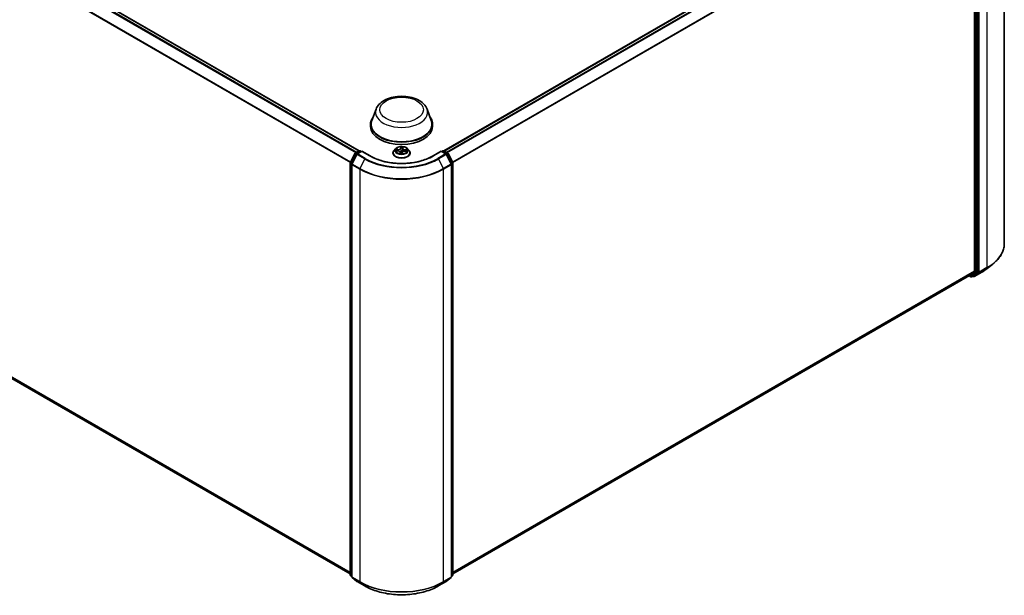
# Model space of a CAD drawing. Units: millimetres. Extents: x 7 to 8659, y 4 to 1690.
# Drawn here: x 73 to 101, y 94 to 110 of the extents above; entities that cross this region are included whole.
import ezdxf

# ---------------------------------------------------------------- set-up
doc = ezdxf.new("R2010")
doc.units = ezdxf.units.MM
doc.header["$LTSCALE"] = 0.5
doc.layers.add('Visible (ISO)', color=7, linetype='Continuous', lineweight=35)
doc.layers.add('Visible Narrow (ISO)', color=7, linetype='Continuous', lineweight=25)

msp = doc.modelspace()

# ---------------------------------------------------------------- linework, layer by layer
at = {"layer": 'Visible (ISO)'}
for p, q in [((56.1328, 121.8911), (82.6427, 106.5856)), ((100.8203, 115.5989), (100.8203, 103.9786)), ((85.0233, 106.5856), (99.7481, 115.087)), ((99.9786, 114.7483), (99.9786, 103.1961)), ((100.0788, 103.1797), (100.0788, 114.7852)), ((56.0454, 109.8773), (82.3879, 94.6684)), ((83.1147, 107.7648), (82.9942, 107.4443)), ((84.5513, 107.7648), (84.6718, 107.4443)), ((82.958, 107.3392), (82.958, 107.2712)), ((84.708, 107.3392), (84.708, 107.2712)), ((82.5289, 106.5199), (82.642, 106.5852)), ((82.7134, 106.5788), (82.5796, 106.5015)), ((82.667, 106.5852), (82.6958, 106.5686)), ((82.7134, 106.5704), (82.7134, 106.5788)), ((82.944, 106.4457), (82.7134, 106.5788)), ((83.6621, 106.6492), (83.6208, 106.6031)), ((83.6739, 106.592), (83.7277, 106.5895)), ((83.9344, 106.582), (83.9883, 106.5806)), ((84.0039, 106.6492), (84.0453, 106.6031)), ((84.9526, 106.5788), (84.7221, 106.4457)), ((84.9526, 106.5788), (84.9526, 106.5704)), ((85.0865, 106.5015), (84.9526, 106.5788)), ((84.9703, 106.5686), (84.999, 106.5852)), ((85.024, 106.5852), (85.1371, 106.5199)), ((82.3906, 106.2573), (82.5191, 106.5096)), ((82.5698, 106.4912), (82.4319, 106.2205)), ((83.5913, 106.5295), (83.5913, 106.5323)), ((83.797, 106.5474), (83.8005, 106.515)), ((83.8527, 106.5169), (83.856, 106.5406)), ((84.0747, 106.5295), (84.0747, 106.5323)), ((85.2341, 106.2205), (85.0962, 106.4912)), ((85.1469, 106.5096), (85.2754, 106.2573)), ((82.3879, 94.6405), (82.3879, 106.246)), ((82.4292, 106.2092), (82.4292, 94.5889)), ((85.2369, 94.5889), (85.2369, 106.2092)), ((85.2781, 106.246), (85.2781, 94.6405)), ((100.338, 103.2757), (100.4956, 103.4005)), ((85.2781, 94.6684), (99.8355, 103.0732)), ((99.8289, 103.0694), (99.8788, 103.0405)), ((99.8366, 103.0739), (99.9745, 103.1854)), ((99.9038, 103.0405), (99.9451, 103.0643)), ((99.9461, 103.0494), (99.9326, 103.0571)), ((99.9462, 103.0651), (100.0747, 103.169)), ((99.9711, 103.0494), (100.1891, 103.1752)), ((82.4292, 94.5952), (82.3972, 94.621)), ((82.4384, 94.5694), (82.5764, 94.4579)), ((82.5796, 94.4557), (82.7976, 94.3299)), ((84.8684, 94.3299), (85.0865, 94.4557)), ((85.0897, 94.4579), (85.2276, 94.5694)), ((85.2688, 94.621), (85.2369, 94.5952))]:
    msp.add_line(p, q, dxfattribs=at)
for centre, start, end in [((82.6545, 106.5636), 60, 120), ((85.0115, 106.5636), 60, 120), ((82.5414, 106.4983), 120, 153.00449), ((82.5921, 106.4799), 120, 153.00449), ((85.074, 106.4799), 26.99551, 60), ((85.1246, 106.4983), 26.99551, 60), ((82.4129, 106.246), 153.00449, 180), ((82.4542, 106.2092), 153.00449, 180), ((85.2119, 106.2092), 0, 26.99551), ((85.2531, 106.246), 0, 26.99551), ((99.8913, 103.0622), 240, 300), ((99.9586, 103.071), 240, 300), ((82.4129, 94.6405), 180, 231.05172), ((85.2531, 94.6405), 308.94828, 0), ((82.4542, 94.5889), 180, 231.05172), ((82.5921, 94.4774), 231.05172, 240), ((85.074, 94.4774), 300, 308.94828), ((85.2119, 94.5889), 308.94828, 0)]:
    msp.add_arc(centre, 0.025, start, end, dxfattribs=at)
for centre, major_axis, start_param, end_param in [((83.833, 107.3392), (0.875, 0), 2.7323454, 6.6924326), ((83.833, 107.3392), (0.8583, 0), 2.9278365, 6.4969414), ((83.833, 107.2712), (0.875, 0), 3.1415927, 6.2831853), ((99.823, 103.0948), (0.0125, -0.0217), 0, 0.0906599), ((99.9326, 103.086), (0.0125, -0.0217), 0, 0.0906599), ((99.9609, 103.2063), (0.0125, -0.0217), 0.0906599, 0.7853982), ((100.0611, 103.1899), (0.0125, -0.0217), 0.0906599, 0.7853982)]:
    msp.add_ellipse(centre, major_axis=major_axis, ratio=0.5773503, start_param=start_param, end_param=end_param, dxfattribs=at)
for points, knots in [([(83.1147, 107.7648), (83.1324, 107.8119), (83.1599, 107.8548), (83.2346, 107.9379), (83.2846, 107.9761), (83.4026, 108.0429), (83.4721, 108.0701), (83.62, 108.109), (83.6984, 108.1207), (83.8563, 108.128), (83.9358, 108.1239), (84.0893, 108.1), (84.1634, 108.0802), (84.3, 108.0253), (84.3625, 107.99), (84.4664, 107.9048), (84.5088, 107.8551), (84.5423, 107.7871), (84.5471, 107.776), (84.5513, 107.7648)], [2.5699506, 2.5699506, 2.5699506, 2.5699506, 2.8349423, 2.8349423, 3.1517845, 3.1517845, 3.4995531, 3.4995531, 3.8465681, 3.8465681, 4.1902972, 4.1902972, 4.5353005, 4.5353005, 4.8843243, 4.8843243, 5.2205942, 5.2205942, 5.284031, 5.284031, 5.284031, 5.284031]), ([(83.6208, 106.6031), (83.6171, 106.599), (83.6136, 106.5947), (83.6075, 106.5858), (83.6047, 106.5813), (83.6, 106.5719), (83.5979, 106.5671), (83.5947, 106.5574), (83.5934, 106.5524), (83.5918, 106.5424), (83.5913, 106.5374), (83.5913, 106.5323)], [5.86850342, 5.86850342, 5.86850342, 5.86850342, 5.96401675, 5.96401675, 6.05953007, 6.05953007, 6.15504339, 6.15504339, 6.25055671, 6.25055671, 6.34607004, 6.34607004, 6.34607004, 6.34607004]), ([(84.0039, 106.6492), (83.9937, 106.6607), (83.9807, 106.6707), (83.9501, 106.6879), (83.9322, 106.695), (83.8939, 106.7053), (83.8735, 106.7086), (83.832, 106.7111), (83.811, 106.7104), (83.7704, 106.705), (83.7508, 106.7003), (83.7147, 106.6873), (83.6983, 106.679), (83.676, 106.663), (83.6685, 106.6564), (83.6621, 106.6492)], [3.682044, 3.682044, 3.682044, 3.682044, 4.0030569, 4.0030569, 4.3374855, 4.3374855, 4.670563, 4.670563, 5.0018764, 5.0018764, 5.3336123, 5.3336123, 5.6675903, 5.6675903, 5.8685034, 5.8685034, 5.8685034, 5.8685034]), ([(83.797, 106.5474), (83.7965, 106.5519), (83.7948, 106.5564), (83.7896, 106.5647), (83.7861, 106.5686), (83.7774, 106.5754), (83.7723, 106.5784), (83.761, 106.5834), (83.7547, 106.5854), (83.7416, 106.5883), (83.7347, 106.5892), (83.7277, 106.5895)], [3.2663807, 3.2663807, 3.2663807, 3.2663807, 3.5520917, 3.5520917, 3.8378027, 3.8378027, 4.1235137, 4.1235137, 4.4092247, 4.4092247, 4.6949357, 4.6949357, 4.6949357, 4.6949357]), ([(83.9344, 106.582), (83.9269, 106.5822), (83.9193, 106.5817), (83.9047, 106.5794), (83.8977, 106.5777), (83.8848, 106.5729), (83.879, 106.57), (83.869, 106.563), (83.8648, 106.5591), (83.8587, 106.5503), (83.8567, 106.5456), (83.856, 106.5406)], [4.7298423, 4.7298423, 4.7298423, 4.7298423, 5.0370202, 5.0370202, 5.3441982, 5.3441982, 5.6513761, 5.6513761, 5.9585541, 5.9585541, 6.265732, 6.265732, 6.265732, 6.265732]), ([(84.0747, 106.5323), (84.0747, 106.5374), (84.0743, 106.5424), (84.0726, 106.5524), (84.0714, 106.5574), (84.0681, 106.5671), (84.0661, 106.5719), (84.0613, 106.5813), (84.0586, 106.5858), (84.0524, 106.5947), (84.049, 106.599), (84.0453, 106.6031)], [3.20447738, 3.20447738, 3.20447738, 3.20447738, 3.29999071, 3.29999071, 3.39550403, 3.39550403, 3.49101735, 3.49101735, 3.58653067, 3.58653067, 3.682044, 3.682044, 3.682044, 3.682044]), ([(84.7221, 106.4457), (84.6296, 106.3923), (84.5221, 106.3472), (84.2875, 106.2782), (84.1605, 106.2543), (83.8998, 106.2305), (83.7662, 106.2305), (83.5055, 106.2543), (83.3785, 106.2782), (83.1439, 106.3472), (83.0364, 106.3923), (82.944, 106.4457)], [1.5707963, 1.5707963, 1.5707963, 1.5707963, 1.8849556, 1.8849556, 2.1991149, 2.1991149, 2.5132741, 2.5132741, 2.8274334, 2.8274334, 3.1415927, 3.1415927, 3.1415927, 3.1415927]), ([(83.5913, 106.5295), (83.5913, 106.5146), (83.5953, 106.4998), (83.6105, 106.4713), (83.6221, 106.4577), (83.652, 106.4332), (83.6705, 106.4222), (83.7125, 106.4044), (83.736, 106.3975), (83.7853, 106.3885), (83.8111, 106.3863), (83.8626, 106.3867), (83.8883, 106.3894), (83.937, 106.3994), (83.96, 106.4067), (84.0011, 106.4253), (84.0192, 106.4366), (84.0483, 106.4623), (84.0594, 106.4767), (84.0718, 106.5041), (84.0747, 106.5168), (84.0747, 106.5295)], [0.0628847, 0.0628847, 0.0628847, 0.0628847, 0.3625953, 0.3625953, 0.6750063, 0.6750063, 0.9994993, 0.9994993, 1.3252273, 1.3252273, 1.6499777, 1.6499777, 1.9743326, 1.9743326, 2.2991667, 2.2991667, 2.6249641, 2.6249641, 2.9488791, 2.9488791, 3.2044774, 3.2044774, 3.2044774, 3.2044774]), ([(83.7965, 106.5167), (83.7965, 106.5167), (83.7966, 106.5166), (83.7969, 106.5162), (83.7972, 106.5159), (83.7981, 106.5154), (83.7985, 106.5153), (83.7989, 106.5152)], [0.017496355, 0.017496355, 0.017496355, 0.017496355, 0.0212355826, 0.0212355826, 0.0247746244, 0.0247746244, 0.0265444783, 0.0265444783, 0.0265444783, 0.0265444783]), ([(83.7989, 106.5152), (83.8022, 106.5148), (83.8055, 106.5144), (83.812, 106.5138), (83.8154, 106.5135), (83.822, 106.5131), (83.8254, 106.513), (83.8321, 106.5129), (83.8355, 106.5129), (83.8422, 106.5131), (83.8455, 106.5132), (83.8488, 106.5134)], [1.40008493, 1.40008493, 1.40008493, 1.40008493, 1.46830268, 1.46830268, 1.53652043, 1.53652043, 1.60473817, 1.60473817, 1.67295592, 1.67295592, 1.74117367, 1.74117367, 1.74117367, 1.74117367]), ([(83.8522, 106.5155), (83.8522, 106.5154), (83.8521, 106.5154), (83.852, 106.5152), (83.8519, 106.515), (83.8517, 106.5148), (83.8515, 106.5146), (83.8511, 106.5142), (83.8508, 106.514), (83.85, 106.5136), (83.8495, 106.5134), (83.8489, 106.5134), (83.8489, 106.5134), (83.8488, 106.5134)], [0, 0, 0, 0, 0.0003737007, 0.0003737007, 0.0007474013, 0.0007474013, 0.001121102, 0.001121102, 0.0014948026, 0.0014948026, 0.0018586358, 0.0018586358, 0.0018685033, 0.0018685033, 0.0018685033, 0.0018685033]), ([(83.8522, 106.5155), (83.8523, 106.5156), (83.8523, 106.5157), (83.8524, 106.5159), (83.8524, 106.516), (83.8525, 106.5162), (83.8525, 106.5163), (83.8526, 106.5165), (83.8526, 106.5166), (83.8526, 106.5168), (83.8527, 106.5169), (83.8527, 106.5169)], [0, 0, 0, 0, 0.00009390805, 0.00009390805, 0.0001878161, 0.0001878161, 0.00028172415, 0.00028172415, 0.00037563219, 0.00037563219, 0.00046954024, 0.00046954024, 0.00046954024, 0.00046954024]), ([(100.8203, 103.9786), (100.8203, 103.9369), (100.8158, 103.8953), (100.7977, 103.8128), (100.7841, 103.772), (100.7484, 103.692), (100.7262, 103.6527), (100.6737, 103.5763), (100.6434, 103.5392), (100.575, 103.4677), (100.537, 103.4333), (100.4956, 103.4005)], [2.35619449, 2.35619449, 2.35619449, 2.35619449, 2.48222194, 2.48222194, 2.60824939, 2.60824939, 2.73427684, 2.73427684, 2.86030429, 2.86030429, 2.98633174, 2.98633174, 2.98633174, 2.98633174]), ([(100.1891, 103.1752), (100.1999, 103.1815), (100.2105, 103.1878), (100.2314, 103.2006), (100.2417, 103.2071), (100.2619, 103.2204), (100.2718, 103.2271), (100.2913, 103.2407), (100.3009, 103.2475), (100.3197, 103.2615), (100.3289, 103.2686), (100.338, 103.2757)], [3.14159265, 3.14159265, 3.14159265, 3.14159265, 3.17264484, 3.17264484, 3.20369702, 3.20369702, 3.2347492, 3.2347492, 3.26580139, 3.26580139, 3.29685357, 3.29685357, 3.29685357, 3.29685357]), ([(82.7976, 94.3299), (82.9067, 94.2669), (83.0325, 94.2141), (83.3059, 94.1337), (83.4533, 94.1061), (83.7556, 94.0784), (83.9104, 94.0784), (84.2127, 94.1061), (84.3602, 94.1337), (84.6335, 94.2141), (84.7593, 94.2669), (84.8684, 94.3299)], [3.1415927, 3.1415927, 3.1415927, 3.1415927, 3.4557519, 3.4557519, 3.7699112, 3.7699112, 4.0840704, 4.0840704, 4.3982297, 4.3982297, 4.712389, 4.712389, 4.712389, 4.712389])]:
    msp.add_open_spline(points, degree=3, knots=knots, dxfattribs=at)
at = {"layer": 'Visible Narrow (ISO)'}
for p, q in [((56.0443, 121.8386), (82.553, 106.5338)), ((82.573, 106.5453), (56.0579, 121.8538)), ((56.1203, 121.8899), (82.6354, 106.5814)), ((55.9023, 121.5525), (82.3915, 106.259)), ((82.3985, 106.2727), (55.9064, 121.5679)), ((85.0306, 106.5814), (99.7606, 115.0857)), ((99.823, 115.0497), (85.0931, 106.5453)), ((85.113, 106.5338), (99.8366, 115.0345)), ((100.3322, 114.9184), (100.3322, 103.2982)), ((99.9745, 114.7638), (85.2676, 106.2727)), ((85.2746, 106.259), (99.9786, 114.7483)), ((100.0022, 114.7614), (100.0022, 103.1559)), ((100.0375, 103.1559), (100.0375, 114.7614)), ((100.1141, 103.1723), (100.1141, 114.7926)), ((82.3879, 94.7088), (55.9023, 110.0002)), ((55.9064, 109.9895), (82.3879, 94.7004)), ((82.3879, 94.6686), (56.0443, 109.8781)), ((82.5414, 106.5187), (82.6545, 106.584)), ((82.5921, 106.5003), (82.7134, 106.5704)), ((82.6545, 106.584), (82.6884, 106.5644)), ((82.7134, 106.5704), (82.9315, 106.4445)), ((83.6627, 106.5917), (83.7275, 106.5887)), ((83.7317, 106.6275), (83.6668, 106.6292)), ((83.6907, 106.6231), (83.7315, 106.622)), ((83.7315, 106.622), (83.7314, 106.5893)), ((83.8111, 106.7027), (83.8059, 106.6653)), ((83.8101, 106.662), (83.8133, 106.6855)), ((83.8101, 106.662), (83.8161, 106.6052)), ((83.869, 106.6599), (83.8629, 106.6035)), ((83.8708, 106.6834), (83.869, 106.6599)), ((83.8731, 106.6629), (83.8761, 106.7003)), ((83.9343, 106.5812), (83.9992, 106.5795)), ((83.9382, 106.6145), (83.9379, 106.5819)), ((83.9382, 106.6145), (83.9789, 106.6126)), ((84.0033, 106.617), (83.9385, 106.62)), ((84.7346, 106.4445), (84.9526, 106.5704)), ((84.9526, 106.5704), (85.074, 106.5003)), ((84.9776, 106.5644), (85.0115, 106.584)), ((85.0115, 106.584), (85.1246, 106.5187)), ((82.3993, 106.2512), (82.5278, 106.5035)), ((82.4406, 106.2144), (82.5785, 106.4851)), ((82.5278, 106.5035), (82.5651, 106.482)), ((82.5758, 106.4988), (82.5414, 106.5187)), ((82.5785, 106.4851), (82.7965, 106.3592)), ((82.8101, 106.3744), (82.5921, 106.5003)), ((82.7965, 106.3592), (82.6586, 106.0885)), ((83.7929, 106.5459), (83.7899, 106.5084)), ((83.7952, 106.5191), (83.797, 106.5427)), ((83.797, 106.5427), (83.8, 106.5151)), ((83.8549, 106.5061), (83.8601, 106.5435)), ((85.074, 106.5003), (84.8559, 106.3744)), ((84.8695, 106.3592), (85.0875, 106.4851)), ((84.8695, 106.3592), (85.0074, 106.0885)), ((85.0875, 106.4851), (85.2255, 106.2144)), ((85.1246, 106.5187), (85.0902, 106.4988)), ((85.1009, 106.482), (85.1382, 106.5035)), ((85.1382, 106.5035), (85.2667, 106.2512)), ((82.3952, 94.6303), (82.3952, 106.2358)), ((82.3952, 106.2358), (82.43, 106.2157)), ((82.4366, 106.2297), (82.3993, 106.2512)), ((82.4365, 106.1989), (82.6545, 106.0731)), ((82.4365, 94.5787), (82.4365, 106.1989)), ((82.6586, 106.0885), (82.4406, 106.2144)), ((82.6545, 106.0731), (82.6545, 94.4528)), ((85.2255, 106.2144), (85.0074, 106.0885)), ((85.0115, 106.0731), (85.2295, 106.1989)), ((85.0115, 94.4528), (85.0115, 106.0731)), ((85.2667, 106.2512), (85.2295, 106.2297)), ((85.2295, 106.1989), (85.2295, 94.5787)), ((85.236, 106.2157), (85.2708, 106.2358)), ((85.2708, 106.2358), (85.2708, 94.6303)), ((100.11, 103.1616), (100.3281, 103.2875)), ((100.3322, 103.2982), (100.1141, 103.1723)), ((100.1902, 103.176), (100.3281, 103.2875)), ((99.9786, 103.1961), (85.2781, 94.7088)), ((85.2781, 94.7004), (99.9745, 103.1854)), ((99.8366, 103.0739), (85.2781, 94.6686)), ((99.8737, 103.052), (99.8362, 103.0736)), ((100.0022, 103.1559), (99.8737, 103.052)), ((99.9049, 103.0413), (100.0334, 103.1452)), ((99.9462, 103.0651), (99.9049, 103.0413)), ((99.9409, 103.0608), (99.9399, 103.0614)), ((99.9462, 103.0651), (99.9409, 103.0608)), ((100.1902, 103.176), (99.9721, 103.0501)), ((99.9721, 103.0501), (100.11, 103.1616)), ((100.0334, 103.1452), (100.0747, 103.169)), ((100.0788, 103.1797), (100.0375, 103.1559)), ((100.0788, 103.1723), (100.0747, 103.169)), ((100.0788, 103.1797), (100.0788, 103.1723)), ((82.4292, 94.6107), (82.3952, 94.6303)), ((85.2708, 94.6303), (85.2369, 94.6107)), ((82.4292, 94.5955), (82.3993, 94.6196)), ((82.3993, 94.6196), (82.4292, 94.6023)), ((82.6545, 94.4528), (82.4365, 94.5787)), ((82.4406, 94.5679), (82.6586, 94.4421)), ((82.5785, 94.4565), (82.4406, 94.5679)), ((82.7965, 94.3306), (82.5785, 94.4565)), ((82.7965, 94.3306), (82.6586, 94.4421)), ((85.0875, 94.4565), (84.8695, 94.3306)), ((84.8695, 94.3306), (85.0074, 94.4421)), ((85.0074, 94.4421), (85.2255, 94.5679)), ((85.2295, 94.5787), (85.0115, 94.4528)), ((85.2255, 94.5679), (85.0875, 94.4565)), ((85.2667, 94.6196), (85.2369, 94.5955)), ((85.2369, 94.6023), (85.2667, 94.6196))]:
    msp.add_line(p, q, dxfattribs=at)
for centre, major_axis in [((83.833, 107.7475), (-0.6153, 0)), ((83.833, 106.6044), (-0.1785, 0))]:
    msp.add_ellipse(centre, major_axis=major_axis, ratio=0.5773503, dxfattribs=at)
for centre, major_axis, ratio, start_param, end_param in [((83.833, 107.6747), (0.7351, 0), 0.5773503, 2.9278365, 6.4969414), ((82.6545, 106.5636), (-0.0125, 0.0217), 0.5773503, 5.4977871, 6.2831853), ((82.6545, 106.5636), (0.0125, 0.0217), 0.5773503, 0, 0.7853982), ((83.833, 106.5397), (-0.239, 0), 0.5773503, 5.8056187, 9.9023446), ((83.833, 106.5982), (-0.1924, 0), 0.5773503, 5.8056187, 9.9023446), ((83.833, 106.6044), (-0.1717, 0), 0.5773503, 6.0296161, 6.4109851), ((83.6906, 106.621), (-0.00214, -0.00358), 0.246584, 4.2397342, 5.6349163), ((83.833, 106.5855), (-0.1343, 0), 0.5773503, 6.0404004, 6.2141534), ((83.7062, 106.6051), (-0.00365, -0.00201), 0.4370078, 4.4261837, 5.7816068), ((83.7275, 106.5853), (0.00019, 0.00416), 0.0655252, 0, 0.6170034), ((83.7218, 106.5478), (0.0712, 0), 0.5773503, 6.2377539, 7.7736436), ((83.735, 106.6655), (0.0753, 0), 0.5773503, 4.6669575, 6.2028473), ((83.7317, 106.6241), (-0.00011, -0.00417), 0.0370819, 3.7575591, 5.241089), ((83.735, 106.6686), (0.0712, 0), 0.5773503, 4.6669575, 6.2028473), ((83.8059, 106.6619), (0.00413, -0.00058), 0.8138631, 0.2002759, 1.6838057), ((83.833, 106.6044), (-0.1717, 0), 0.5773503, 4.4588197, 4.8401888), ((83.8175, 106.6856), (-0.00417, 0.00009), 0.3658508, 0.1245276, 1.5197098), ((83.8178, 106.6619), (-0.00416, -0.00018), 0.155861, 4.810468, 6.1658911), ((83.8202, 106.6053), (-0.00416, -0.00018), 0.1558168, 4.814846, 6.165892), ((83.833, 106.5855), (0.1343, 0), 0.5773503, 1.3280114, 1.6878118), ((83.8588, 106.6039), (0.00415, -0.00041), 0.1630738, 0.0135606, 1.3646065), ((83.9311, 106.5402), (-0.0712, 0), 0.5773503, 4.6669575, 6.2028473), ((83.8644, 106.6602), (0.00415, -0.00041), 0.1631182, 0.0135607, 1.3689838), ((83.9442, 106.6579), (-0.0753, 0), 0.5773503, 6.2377539, 7.7736436), ((83.8667, 106.6838), (0.00415, -0.00038), 0.362422, 4.8736481, 6.2688303), ((83.8731, 106.6594), (-0.00415, 0.00033), 0.8156541, 4.7765285, 6.2600584), ((83.9442, 106.661), (-0.0712, 0), 0.5773503, 6.2377539, 7.7736436), ((83.9343, 106.5778), (0.00011, 0.00417), 0.0370819, 0, 0.6159665), ((83.9385, 106.6166), (-0.00019, -0.00416), 0.0655252, 3.7585961, 5.242126), ((83.9627, 106.5958), (-0.0036, 0.0021), 0.4820506, 3.5426323, 4.8980554), ((83.833, 106.5855), (0.1343, 0), 0.5773503, 6.2269645, 6.4002008), ((83.9786, 106.6105), (-0.00193, 0.00369), 0.332323, 3.7374892, 5.1326713), ((83.833, 106.6044), (0.1717, 0), 0.5773503, 6.0296161, 6.4109851), ((85.0115, 106.5636), (-0.0125, 0.0217), 0.5773503, 5.4977871, 6.2831853), ((85.0115, 106.5636), (0.0125, 0.0217), 0.5773503, 0, 0.7853982), ((82.5414, 106.4983), (-0.0223, 0.0113), 0.0739221, 0, 0.9533753), ((82.5414, 106.4983), (0.0125, 0.0217), 0.5773503, 0.7853982, 1.6614562), ((82.5414, 106.4983), (-0.0125, 0.0217), 0.5773503, 5.4977871, 6.2831853), ((82.5921, 106.4799), (-0.0223, 0.0113), 0.0739221, 0, 0.9533753), ((82.5921, 106.4799), (0.0125, 0.0217), 0.5773503, 0.7853982, 1.6614562), ((82.5921, 106.4799), (-0.0125, 0.0217), 0.5773503, 5.4977871, 6.2831853), ((82.8101, 106.354), (-0.0125, -0.0217), 0.5773503, 3.9269908, 4.8030489), ((83.833, 106.9577), (1.4658, 0), 0.5773503, 3.9269908, 5.4977871), ((83.833, 106.965), (-1.4466, 0), 0.5773503, 0.7853982, 2.3561945), ((82.9315, 106.4241), (0.0125, 0.0217), 0.5773503, 0, 0.7853982), ((83.833, 106.965), (1.275, 0), 0.5773503, 3.9269908, 5.4977871), ((83.833, 106.5323), (-0.2417, 0), 0.5773503, 0, 3.1415927), ((83.833, 106.5295), (0.2417, 0), 0.5773503, 3.1415927, 6.2831853), ((83.833, 106.6044), (0.1717, 0), 0.5773503, 4.4588197, 4.8401888), ((83.7929, 106.5425), (0.00415, -0.00033), 0.8156541, 0.151406, 1.6349359), ((83.7993, 106.5193), (0.00019, -0.00416), 0.9965853, 4.712389, 6.1075711), ((83.7218, 106.5447), (0.0753, 0), 0.5773503, 6.2377539, 6.3450887), ((83.8181, 106.5424), (-0.00414, 0.00049), 0.1254162, 4.9023643, 5.8999752), ((83.8181, 106.5424), (0.00388, -0.00153), 0.4580931, 3.5720745, 4.7950262), ((83.833, 106.4973), (-0.0807, 0), 0.5773503, 4.4212388, 4.9067999), ((83.8181, 106.5424), (-0.00047, 0.00414), 0.1577378, 1.4069455, 2.0284276), ((83.833, 106.4958), (0.079, 0), 0.5773503, 1.2778998, 1.7652073), ((83.8486, 106.5175), (0.00416, 0.00024), 0.9996592, 4.712389, 5.7212753), ((83.8601, 106.5401), (-0.00413, 0.00058), 0.8138631, 4.8253984, 6.2831853), ((84.7346, 106.4241), (-0.0125, 0.0217), 0.5773503, 5.4977871, 6.2831853), ((84.8559, 106.354), (0.0125, -0.0217), 0.5773503, 1.4801364, 2.3561945), ((85.074, 106.4799), (0.0125, 0.0217), 0.5773503, 0, 0.7853982), ((85.074, 106.4799), (0.0125, -0.0217), 0.5773503, 1.4801364, 2.3561945), ((85.074, 106.4799), (0.0223, 0.0113), 0.0739221, 5.32981, 6.2831853), ((85.1246, 106.4983), (0.0125, 0.0217), 0.5773503, 0, 0.7853982), ((85.1246, 106.4983), (0.0125, -0.0217), 0.5773503, 1.4801364, 2.3561945), ((85.1246, 106.4983), (0.0223, 0.0113), 0.0739221, 5.32981, 6.2831853), ((82.4129, 106.246), (-0.025, 0), 0.5773503, 0, 0.7853982), ((82.4129, 106.246), (-0.0223, 0.0113), 0.0739221, 0, 0.9533753), ((82.4129, 106.246), (0.0125, 0.0217), 0.5773503, 1.6614562, 2.3561945), ((82.4542, 106.2092), (-0.025, 0), 0.5773503, 0, 0.7853982), ((82.4542, 106.2092), (-0.0223, 0.0113), 0.0739221, 0, 0.9533753), ((82.4542, 106.2092), (0.0125, 0.0217), 0.5773503, 1.6614562, 2.3561945), ((82.6722, 106.0833), (0.0125, 0.0217), 0.5773503, 1.6614562, 2.3561945), ((83.833, 106.7535), (1.6667, 0), 0.5773503, 3.9269908, 5.4977871), ((83.833, 106.7666), (-1.6609, 0), 0.5773503, 0.7853982, 2.3561945), ((84.9938, 106.0833), (-0.0125, 0.0217), 0.5773503, 3.9269908, 4.6217291), ((85.2119, 106.2092), (0.0223, 0.0113), 0.0739221, 5.32981, 6.2831853), ((85.2119, 106.2092), (0.0125, -0.0217), 0.5773503, 0.7853982, 1.4801364), ((85.2119, 106.2092), (0.025, 0), 0.5773503, 5.4977871, 6.2831853), ((85.2531, 106.246), (0.0223, 0.0113), 0.0739221, 5.32981, 6.2831853), ((85.2531, 106.246), (0.0125, -0.0217), 0.5773503, 0.7853982, 1.4801364), ((85.2531, 106.246), (0.025, 0), 0.5773503, 5.4977871, 6.2831853), ((99.1537, 103.9786), (1.6667, 0), 0.5773503, 5.4977871, 6.2831853), ((99.1537, 103.7744), (-1.4658, 0), 0.5773503, 2.3561945, 2.5114554), ((99.1537, 103.9655), (1.6609, 0), 0.5773503, 5.4977871, 5.6530481), ((100.3145, 103.3084), (0.0125, -0.0217), 0.5773503, 0.0906599, 0.7853982), ((99.8913, 103.0622), (-0.0125, -0.0217), 0.5773503, 5.4977871, 6.2831853), ((99.8913, 103.0622), (0.0157, -0.0194), 0.8131434, 4.585045, 6.1558413), ((99.8913, 103.0622), (0.0125, -0.0217), 0.5773503, 0, 0.0906599), ((99.9586, 103.071), (0.0157, -0.0194), 0.8131434, 4.585045, 6.1558413), ((99.9586, 103.071), (-0.0125, -0.0217), 0.5773503, 5.4977871, 6.2831853), ((99.9586, 103.071), (0.0125, -0.0217), 0.5773503, 0, 0.0906599), ((100.0199, 103.1661), (0.025, 0), 0.5773503, 3.9269908, 5.4977871), ((100.0199, 103.1661), (0.0157, -0.0194), 0.8131434, 4.585045, 6.1558413), ((100.0199, 103.1661), (0.0125, -0.0217), 0.5773503, 0.0906599, 0.7853982), ((100.0965, 103.1825), (0.025, 0), 0.5773503, 3.9269908, 5.4977871), ((100.0965, 103.1825), (0.0157, -0.0194), 0.8131434, 4.585045, 6.1558413), ((100.0965, 103.1825), (0.0125, -0.0217), 0.5773503, 0.0906599, 0.7853982), ((100.1766, 103.1969), (0.0125, -0.0217), 0.5773503, 0, 0.0906599), ((82.4129, 94.6405), (-0.025, 0), 0.5773503, 0, 0.7853982), ((82.4129, 94.6405), (-0.0125, -0.0217), 0.5773503, 5.4977871, 6.1925254), ((85.2531, 94.6405), (0.0125, -0.0217), 0.5773503, 0.0906599, 0.7853982), ((85.2531, 94.6405), (0.025, 0), 0.5773503, 5.4977871, 6.2831853), ((82.4129, 94.6405), (-0.0157, -0.0194), 0.8131434, 0, 0.127344), ((82.4542, 94.5889), (-0.025, 0), 0.5773503, 0, 0.7853982), ((82.4542, 94.5889), (-0.0125, -0.0217), 0.5773503, 5.4977871, 6.1925254), ((82.4542, 94.5889), (-0.0157, -0.0194), 0.8131434, 0, 0.127344), ((82.5921, 94.4774), (-0.0157, -0.0194), 0.8131434, 0, 0.127344), ((82.5921, 94.4774), (-0.0125, -0.0217), 0.5773503, 6.1925254, 6.2831853), ((82.6722, 94.463), (-0.0125, -0.0217), 0.5773503, 5.4977871, 6.1925254), ((83.833, 95.1332), (-1.6667, 0), 0.5773503, 0.7853982, 2.3561945), ((83.833, 95.1201), (1.6609, 0), 0.5773503, 3.9269908, 5.4977871), ((84.9938, 94.463), (0.0125, -0.0217), 0.5773503, 0.0906599, 0.7853982), ((85.074, 94.4774), (0.0125, -0.0217), 0.5773503, 0, 0.0906599), ((85.074, 94.4774), (0.0157, -0.0194), 0.8131434, 6.1558413, 6.2831853), ((85.2119, 94.5889), (0.0125, -0.0217), 0.5773503, 0.0906599, 0.7853982), ((85.2119, 94.5889), (0.0157, -0.0194), 0.8131434, 6.1558413, 6.2831853), ((85.2119, 94.5889), (0.025, 0), 0.5773503, 5.4977871, 6.2831853), ((85.2531, 94.6405), (0.0157, -0.0194), 0.8131434, 6.1558413, 6.2831853), ((82.8101, 94.3515), (-0.0125, -0.0217), 0.5773503, 6.1925254, 6.2831853), ((83.833, 94.929), (-1.4658, 0), 0.5773503, 0.7853982, 2.3561945), ((84.8559, 94.3515), (0.0125, -0.0217), 0.5773503, 0, 0.0906599)]:
    msp.add_ellipse(centre, major_axis=major_axis, ratio=ratio, start_param=start_param, end_param=end_param, dxfattribs=at)
for points, knots in [([(83.6801, 106.5917), (83.6784, 106.5922), (83.6766, 106.5925), (83.6728, 106.5929), (83.6709, 106.5929), (83.6669, 106.5925), (83.6648, 106.5922), (83.6627, 106.5917)], [0.00764418, 0.00764418, 0.00764418, 0.00764418, 0.0154285, 0.0154285, 0.023744988, 0.023744988, 0.032394303, 0.032394303, 0.032394303, 0.032394303]), ([(83.6627, 106.5917), (83.665, 106.5919), (83.6672, 106.592), (83.6709, 106.5921), (83.6724, 106.5921), (83.6739, 106.592)], [-0.032394303, -0.032394303, -0.032394303, -0.032394303, -0.023744988, -0.023744988, -0.017890108, -0.017890108, -0.017890108, -0.017890108]), ([(83.6907, 106.6231), (83.6888, 106.6237), (83.6868, 106.6244), (83.6815, 106.626), (83.6781, 106.6269), (83.6721, 106.6283), (83.6695, 106.6288), (83.6668, 106.6292)], [-0.032055974, -0.032055974, -0.032055974, -0.032055974, -0.02365019, -0.02365019, -0.010200936, -0.010200936, 0.000338329, 0.000338329, 0.000338329, 0.000338329]), ([(83.6668, 106.6292), (83.6692, 106.6285), (83.6716, 106.6276), (83.6769, 106.6251), (83.6799, 106.6234), (83.6847, 106.6206), (83.6865, 106.6195), (83.6883, 106.6185)], [-0.000338329, -0.000338329, -0.000338329, -0.000338329, 0.010200936, 0.010200936, 0.02365019, 0.02365019, 0.032055974, 0.032055974, 0.032055974, 0.032055974]), ([(83.6883, 106.6185), (83.6914, 106.6167), (83.6941, 106.6146), (83.699, 106.6097), (83.701, 106.607), (83.7026, 106.6041)], [-0.028982846, -0.028982846, -0.028982846, -0.028982846, -0.014585063, -0.014585063, 0, 0, 0, 0]), ([(83.7064, 106.6072), (83.7047, 106.6104), (83.7024, 106.6134), (83.6971, 106.6188), (83.6941, 106.6211), (83.6907, 106.6231)], [0, 0, 0, 0, 0.014585063, 0.014585063, 0.028982846, 0.028982846, 0.028982846, 0.028982846]), ([(83.8172, 106.6841), (83.8173, 106.6855), (83.8172, 106.6869), (83.8167, 106.6903), (83.8161, 106.6923), (83.8149, 106.6958), (83.8142, 106.6973), (83.8127, 106.7002), (83.8119, 106.7015), (83.8111, 106.7027)], [0, 0, 0, 0, 0.005934038, 0.005934038, 0.0154285, 0.0154285, 0.023744988, 0.023744988, 0.032394303, 0.032394303, 0.032394303, 0.032394303]), ([(83.8111, 106.7027), (83.8115, 106.7014), (83.8118, 106.7), (83.8124, 106.6972), (83.8126, 106.6958), (83.8131, 106.6926), (83.8133, 106.6908), (83.8134, 106.6878), (83.8134, 106.6867), (83.8133, 106.6855)], [-0.032394303, -0.032394303, -0.032394303, -0.032394303, -0.023744988, -0.023744988, -0.0154285, -0.0154285, -0.005934038, -0.005934038, 0, 0, 0, 0]), ([(83.8133, 106.6855), (83.8133, 106.6818), (83.8132, 106.6778), (83.8133, 106.6698), (83.8135, 106.6658), (83.8136, 106.6618)], [0, 0, 0, 0, 0.014491423, 0.014491423, 0.028982846, 0.028982846, 0.028982846, 0.028982846]), ([(83.8136, 106.6618), (83.814, 106.6524), (83.8144, 106.6429), (83.8153, 106.6241), (83.8157, 106.6146), (83.8161, 106.6052)], [0, 0, 0, 0, 0.034389927, 0.034389927, 0.068779854, 0.068779854, 0.068779854, 0.068779854]), ([(83.8161, 106.6052), (83.8167, 106.5919), (83.8167, 106.5786), (83.8157, 106.5578), (83.8151, 106.5504), (83.8143, 106.543)], [0, 0, 0, 0, 0.049120627, 0.049120627, 0.07646536, 0.07646536, 0.07646536, 0.07646536]), ([(83.8173, 106.6625), (83.8172, 106.6661), (83.8171, 106.6698), (83.8171, 106.6771), (83.8171, 106.6807), (83.8172, 106.6841)], [-0.028982846, -0.028982846, -0.028982846, -0.028982846, -0.014491423, -0.014491423, 0, 0, 0, 0]), ([(83.8198, 106.606), (83.8194, 106.6154), (83.819, 106.6248), (83.8181, 106.6437), (83.8177, 106.6531), (83.8173, 106.6625)], [-0.068779854, -0.068779854, -0.068779854, -0.068779854, -0.034389927, -0.034389927, 0, 0, 0, 0]), ([(83.8174, 106.543), (83.8184, 106.5505), (83.819, 106.558), (83.8203, 106.579), (83.8204, 106.5925), (83.8198, 106.606)], [-0.07646536, -0.07646536, -0.07646536, -0.07646536, -0.049120627, -0.049120627, 0, 0, 0, 0]), ([(83.8597, 106.6045), (83.8584, 106.5911), (83.8577, 106.5776), (83.8577, 106.5588), (83.8578, 106.5534), (83.8581, 106.5481)], [-0.098241255, -0.098241255, -0.098241255, -0.098241255, -0.049120627, -0.049120627, -0.029727778, -0.029727778, -0.029727778, -0.029727778]), ([(83.8653, 106.6608), (83.8644, 106.6514), (83.8634, 106.642), (83.8616, 106.6233), (83.8606, 106.6139), (83.8597, 106.6045)], [-0.068779854, -0.068779854, -0.068779854, -0.068779854, -0.034389927, -0.034389927, 0, 0, 0, 0]), ([(83.8608, 106.5533), (83.8608, 106.5568), (83.8607, 106.5602), (83.8609, 106.577), (83.8616, 106.5903), (83.8629, 106.6035)], [0.036448867, 0.036448867, 0.036448867, 0.036448867, 0.049120627, 0.049120627, 0.098241255, 0.098241255, 0.098241255, 0.098241255]), ([(83.8629, 106.6035), (83.8639, 106.6129), (83.8648, 106.6223), (83.8667, 106.641), (83.8676, 106.6504), (83.8686, 106.6598)], [0, 0, 0, 0, 0.034389927, 0.034389927, 0.068779854, 0.068779854, 0.068779854, 0.068779854]), ([(83.8672, 106.6823), (83.867, 106.6789), (83.8667, 106.6753), (83.866, 106.6681), (83.8657, 106.6644), (83.8653, 106.6608)], [-0.028982846, -0.028982846, -0.028982846, -0.028982846, -0.014585063, -0.014585063, 0, 0, 0, 0]), ([(83.8761, 106.7003), (83.8748, 106.699), (83.8735, 106.6974), (83.8708, 106.6934), (83.8694, 106.6908), (83.8678, 106.6862), (83.8674, 106.6842), (83.8672, 106.6823)], [-0.000338329, -0.000338329, -0.000338329, -0.000338329, 0.010200936, 0.010200936, 0.02365019, 0.02365019, 0.032055974, 0.032055974, 0.032055974, 0.032055974]), ([(83.8686, 106.6598), (83.869, 106.6638), (83.8694, 106.6678), (83.8701, 106.6758), (83.8705, 106.6797), (83.8708, 106.6834)], [0, 0, 0, 0, 0.014585063, 0.014585063, 0.028982846, 0.028982846, 0.028982846, 0.028982846]), ([(83.8708, 106.6834), (83.871, 106.6851), (83.8713, 106.6867), (83.8722, 106.6908), (83.873, 106.6932), (83.8746, 106.6972), (83.8754, 106.6988), (83.8761, 106.7003)], [-0.032055974, -0.032055974, -0.032055974, -0.032055974, -0.02365019, -0.02365019, -0.010200936, -0.010200936, 0.000338329, 0.000338329, 0.000338329, 0.000338329]), ([(83.9789, 106.6126), (83.9755, 106.6109), (83.9725, 106.6087), (83.9671, 106.6037), (83.9649, 106.6009), (83.9631, 106.5979)], [0, 0, 0, 0, 0.014491423, 0.014491423, 0.028982846, 0.028982846, 0.028982846, 0.028982846]), ([(83.9664, 106.5945), (83.9681, 106.5973), (83.9701, 106.5998), (83.975, 106.6043), (83.9778, 106.6063), (83.9809, 106.6078)], [-0.028982846, -0.028982846, -0.028982846, -0.028982846, -0.014491423, -0.014491423, 0, 0, 0, 0]), ([(84.0033, 106.617), (84.0011, 106.6168), (83.9988, 106.6166), (83.9945, 106.6159), (83.9923, 106.6156), (83.9878, 106.6147), (83.9855, 106.6142), (83.9817, 106.6133), (83.9803, 106.613), (83.9789, 106.6126)], [-0.032394303, -0.032394303, -0.032394303, -0.032394303, -0.023744988, -0.023744988, -0.0154285, -0.0154285, -0.005934038, -0.005934038, 0, 0, 0, 0]), ([(83.9809, 106.6078), (83.9821, 106.6085), (83.9834, 106.6092), (83.9869, 106.6109), (83.989, 106.612), (83.9932, 106.6138), (83.9951, 106.6146), (83.9992, 106.616), (84.0012, 106.6166), (84.0033, 106.617)], [0, 0, 0, 0, 0.005934038, 0.005934038, 0.0154285, 0.0154285, 0.023744988, 0.023744988, 0.032394303, 0.032394303, 0.032394303, 0.032394303]), ([(83.9992, 106.5795), (83.9968, 106.5802), (83.9945, 106.5808), (83.9891, 106.5815), (83.9861, 106.5814), (83.983, 106.5808), (83.9828, 106.5807), (83.9827, 106.5807)], [-0.000338329, -0.000338329, -0.000338329, -0.000338329, 0.010200936, 0.010200936, 0.02365019, 0.02365019, 0.024376026, 0.024376026, 0.024376026, 0.024376026]), ([(83.9883, 106.5806), (83.9893, 106.5805), (83.9903, 106.5805), (83.9939, 106.5803), (83.9966, 106.5799), (83.9992, 106.5795)], [-0.014142279, -0.014142279, -0.014142279, -0.014142279, -0.010200936, -0.010200936, 0.000338329, 0.000338329, 0.000338329, 0.000338329]), ([(83.7952, 106.5191), (83.795, 106.5185), (83.7948, 106.5178), (83.7938, 106.5158), (83.793, 106.5143), (83.7914, 106.5114), (83.7907, 106.51), (83.7899, 106.5084)], [-0.032055974, -0.032055974, -0.032055974, -0.032055974, -0.02365019, -0.02365019, -0.010200936, -0.010200936, 0.000338329, 0.000338329, 0.000338329, 0.000338329]), ([(83.7899, 106.5084), (83.7912, 106.5098), (83.7925, 106.511), (83.7952, 106.5132), (83.7966, 106.514), (83.7982, 106.5149), (83.7987, 106.5151), (83.7988, 106.5152)], [-0.000338329, -0.000338329, -0.000338329, -0.000338329, 0.010200936, 0.010200936, 0.02365019, 0.02365019, 0.032055974, 0.032055974, 0.032055974, 0.032055974]), ([(83.7968, 106.5163), (83.7967, 106.5169), (83.7965, 106.5175), (83.7959, 106.5189), (83.7955, 106.5193), (83.7952, 106.5191)], [0.007605187, 0.007605187, 0.007605187, 0.007605187, 0.014585063, 0.014585063, 0.028982846, 0.028982846, 0.028982846, 0.028982846]), ([(83.8143, 106.543), (83.8139, 106.5418), (83.8134, 106.5406), (83.8101, 106.5334), (83.8066, 106.5277), (83.8014, 106.5224), (83.8006, 106.5217), (83.7998, 106.521)], [0.073818549, 0.073818549, 0.073818549, 0.073818549, 0.079279611, 0.079279611, 0.107010485, 0.107010485, 0.111579472, 0.111579472, 0.111579472, 0.111579472]), ([(83.8003, 106.5164), (83.8017, 106.5175), (83.8031, 106.5186), (83.8093, 106.5247), (83.8132, 106.5305), (83.8167, 106.538), (83.8172, 106.5392), (83.8178, 106.5405)], [-0.11433978, -0.11433978, -0.11433978, -0.11433978, -0.107010485, -0.107010485, -0.079279611, -0.079279611, -0.073818549, -0.073818549, -0.073818549, -0.073818549]), ([(83.8488, 106.5134), (83.8488, 106.5133), (83.8488, 106.5132), (83.8493, 106.5127), (83.8499, 106.5122), (83.8511, 106.5109), (83.8518, 106.5101), (83.8533, 106.5083), (83.8541, 106.5073), (83.8549, 106.5061)], [0, 0, 0, 0, 0.005934038, 0.005934038, 0.0154285, 0.0154285, 0.023744988, 0.023744988, 0.032394303, 0.032394303, 0.032394303, 0.032394303]), ([(83.8549, 106.5061), (83.8546, 106.5074), (83.8542, 106.5086), (83.8537, 106.5108), (83.8534, 106.5118), (83.8529, 106.5138), (83.8527, 106.5148), (83.8526, 106.5161), (83.8526, 106.5165), (83.8527, 106.5169)], [-0.032394303, -0.032394303, -0.032394303, -0.032394303, -0.023744988, -0.023744988, -0.0154285, -0.0154285, -0.005934038, -0.005934038, -0.00046954, -0.00046954, -0.00046954, -0.00046954])]:
    msp.add_open_spline(points, degree=3, knots=knots, dxfattribs=at)
for points in [[(83.7026, 106.6041), (83.7051, 106.5995), (83.7077, 106.5949), (83.7102, 106.5903)], [(83.7159, 106.59), (83.7127, 106.5958), (83.7096, 106.6015), (83.7064, 106.6072)], [(83.9631, 106.5979), (83.9599, 106.5924), (83.9567, 106.5869), (83.9535, 106.5815)], [(83.9587, 106.5813), (83.9613, 106.5857), (83.9639, 106.5901), (83.9664, 106.5945)], [(83.7988, 106.5152), (83.7989, 106.5152), (83.7989, 106.5152), (83.7989, 106.5152)], [(83.8488, 106.5134), (83.8488, 106.5134), (83.8488, 106.5134), (83.8488, 106.5134)]]:
    msp.add_open_spline(points, degree=3, dxfattribs=at)

doc.saveas('drawing.dxf')
